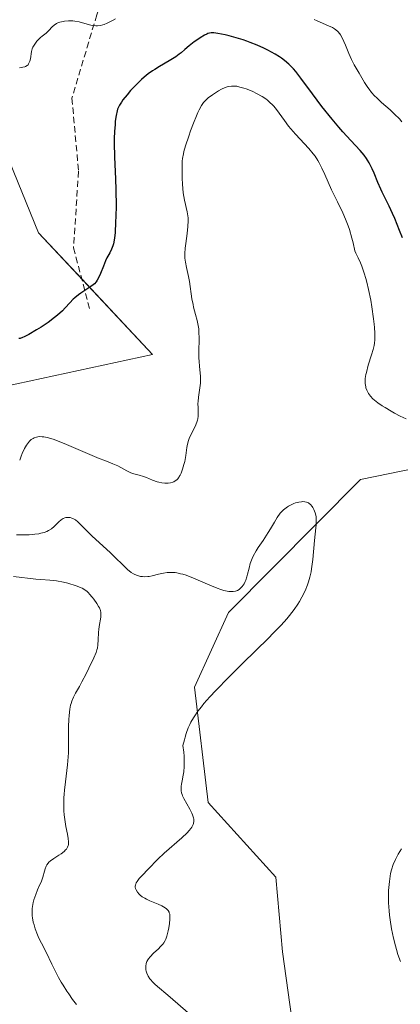
# Model space of a CAD drawing. Units: metres. Extents: x 628935 to 631495, y 4674098 to 4676458.
# Drawn here: x 630252 to 630312, y 4674656 to 4674812 of the extents above; entities that cross this region are included whole.
import ezdxf

# ---------------------------------------------------------------- set-up
doc = ezdxf.new("R2010")
doc.units = ezdxf.units.M
doc.header["$MEASUREMENT"] = 0
doc.linetypes.add('TRAZOSX2', pattern=[1.5, 1, -0.5])
for name, color, linetype, lineweight in [('Cultivos herbáceos CxS', 92, 'Continuous', 0), ('Curva de nivel maestra', 36, 'Continuous', 30), ('Curva de nivel normal', 36, 'Continuous', 0), ('Matorral', 135, 'Continuous', 0), ('Matorral CxS', 135, 'Continuous', 0), ('Pastizal CxS', 92, 'Continuous', 0), ('Senda', 19, 'TRAZOSX2', 0)]:
    doc.layers.add(name, color=color, linetype=linetype, lineweight=lineweight)

msp = doc.modelspace()

# ---------------------------------------------------------------- linework, layer by layer
at = {"layer": 'Cultivos herbáceos CxS', "color": 92, "linetype": 'Continuous', "lineweight": 0}
for points in [[(630295.31, 4674651.52, 457.39), (630293.6, 4674664.07, 456.97), (630292.53, 4674675.93, 457.31), (630281.75, 4674687.8, 458.98), (630279.59, 4674706.14, 460.68), (630284.98, 4674718.01, 460.62), (630305.97, 4674739.16, 458.46), (630326.46, 4674743.38, 455.72), (630330.7, 4674726.5, 455.42), (630322.07, 4674713, 455.76), (630318.44, 4674703.41, 456.08), (630332.12, 4674695.65, 455.96), (630358.61, 4674694.64, 453.92), (630440.26, 4674697.89, 448.29)], [(630295.31, 4674651.52, 457.39), (630293.6, 4674664.07, 456.97), (630292.53, 4674675.93, 457.31), (630281.74, 4674687.8, 458.98), (630279.59, 4674706.14, 460.68), (630284.98, 4674718.01, 460.62), (630305.97, 4674739.16, 458.46), (630326.46, 4674743.38, 455.72), (630330.7, 4674726.5, 455.42), (630322.07, 4674713, 455.76), (630318.44, 4674703.41, 456.08), (630332.12, 4674695.65, 455.96), (630358.61, 4674694.64, 453.92), (630440.26, 4674697.89, 448.29)]]:
    msp.add_polyline3d(points, dxfattribs=at)
at = {"layer": 'Curva de nivel maestra', "color": 36, "linetype": 'Continuous', "lineweight": 30}
msp.add_polyline3d([(630312.67, 4674777.61, 450), (630312.2, 4674778.79, 450), (630311.43, 4674780.7, 450), (630311.1, 4674781.46, 450), (630310.55, 4674782.66, 450), (630309.44, 4674784.86, 450), (630309.22, 4674785.36, 450), (630308.77, 4674786.42, 450), (630308.16, 4674787.88, 450), (630307.85, 4674788.59, 450), (630307.36, 4674789.56, 450), (630307.11, 4674789.99, 450), (630306.93, 4674790.25, 450), (630306.56, 4674790.76, 450), (630305.95, 4674791.48, 450), (630304.45, 4674793.07, 450), (630303.2, 4674794.45, 450), (630302.52, 4674795.23, 450), (630301.46, 4674796.48, 450), (630299.85, 4674798.49, 450), (630298.33, 4674800.53, 450), (630296.49, 4674803.01, 450), (630295.68, 4674804.04, 450), (630295.31, 4674804.48, 450), (630294.6, 4674805.21, 450), (630293.91, 4674805.82, 450), (630293.44, 4674806.16, 450), (630293.12, 4674806.38, 450), (630292.42, 4674806.81, 450), (630291.24, 4674807.45, 450), (630290.59, 4674807.77, 450), (630289.55, 4674808.24, 450), (630288.45, 4674808.68, 450), (630287.89, 4674808.89, 450), (630287.32, 4674809.09, 450), (630286.19, 4674809.44, 450), (630285.1, 4674809.74, 450), (630284.44, 4674809.9, 450), (630283.3, 4674810.13, 450), (630282.68, 4674810.21, 450), (630282.42, 4674810.22, 450), (630282.26, 4674810.21, 450), (630281.98, 4674810.17, 450), (630281.72, 4674810.09, 450), (630281.54, 4674810.02, 450), (630281.16, 4674809.82, 450), (630280.48, 4674809.41, 450), (630280.1, 4674809.16, 450), (630279.53, 4674808.76, 450), (630278.72, 4674808.14, 450), (630278.04, 4674807.56, 450), (630277.47, 4674807.05, 450), (630277.15, 4674806.8, 450), (630276.61, 4674806.4, 450), (630275.58, 4674805.78, 450), (630274.02, 4674804.88, 450), (630273.25, 4674804.4, 450), (630272.89, 4674804.17, 450), (630272.21, 4674803.67, 450), (630271.56, 4674803.15, 450), (630271.15, 4674802.79, 450), (630270.34, 4674802, 450), (630269.43, 4674801.02, 450), (630268.87, 4674800.36, 450), (630268.21, 4674799.54, 450), (630267.95, 4674799.18, 450), (630267.65, 4674798.71, 450), (630267.53, 4674798.5, 450), (630267.36, 4674798.08, 450), (630267.27, 4674797.79, 450), (630267.13, 4674797.09, 450), (630266.99, 4674796.15, 450), (630266.94, 4674795.57, 450), (630266.86, 4674794.56, 450), (630266.83, 4674793.37, 450), (630266.82, 4674792.7, 450), (630266.88, 4674790.43, 450), (630267.03, 4674787.01, 450), (630267.08, 4674785.24, 450), (630267.1, 4674782.66, 450), (630267.07, 4674781.07, 450), (630267.04, 4674780.1, 450), (630266.95, 4674778.48, 450), (630266.91, 4674778, 450), (630266.81, 4674777.22, 450), (630266.69, 4674776.64, 450), (630266.6, 4674776.32, 450), (630266.39, 4674775.8, 450), (630266.1, 4674775.25, 450), (630265.66, 4674774.43, 450), (630265.43, 4674773.94, 450), (630265.09, 4674773.11, 450), (630264.64, 4674771.96, 450), (630264.41, 4674771.44, 450), (630264.11, 4674770.88, 450), (630263.95, 4674770.64, 450), (630263.66, 4674770.32, 450), (630263.49, 4674770.16, 450), (630263.08, 4674769.85, 450), (630262.3, 4674769.35, 450), (630261.51, 4674768.84, 450), (630261.11, 4674768.56, 450), (630260.54, 4674768.1, 450), (630260.27, 4674767.84, 450), (630259.76, 4674767.3, 450), (630259.02, 4674766.48, 450), (630258.58, 4674766.03, 450), (630257.8, 4674765.32, 450), (630257.33, 4674764.94, 450), (630256.29, 4674764.17, 450), (630255.19, 4674763.43, 450), (630254.47, 4674762.97, 450), (630253.21, 4674762.23, 450), (630252.5, 4674761.86, 450), (630252.21, 4674761.74, 450), (630251.83, 4674761.63, 450), (630251.64, 4674761.6, 450)], dxfattribs=at)
at = {"layer": 'Curva de nivel normal', "color": 36, "linetype": 'Continuous', "lineweight": 0}
for points in [[(630267.02, 4674812.44, 445), (630266.56, 4674812.17, 445), (630265.72, 4674811.74, 445), (630265.21, 4674811.53, 445), (630264.98, 4674811.46, 445), (630264.64, 4674811.37, 445), (630264.14, 4674811.31, 445), (630263.88, 4674811.32, 445), (630263.36, 4674811.38, 445), (630263.08, 4674811.44, 445), (630262.5, 4674811.59, 445), (630261.22, 4674811.95, 445), (630260.56, 4674812.08, 445), (630260.23, 4674812.11, 445), (630259.56, 4674812.13, 445), (630258.93, 4674812.08, 445), (630258.67, 4674812.04, 445), (630258.18, 4674811.91, 445), (630257.85, 4674811.79, 445), (630257.64, 4674811.68, 445), (630257.27, 4674811.43, 445), (630256.96, 4674811.15, 445), (630256.41, 4674810.57, 445), (630255.97, 4674810.17, 445), (630255.37, 4674809.69, 445), (630255.1, 4674809.46, 445), (630254.73, 4674809.12, 445), (630254.52, 4674808.89, 445), (630254.17, 4674808.42, 445), (630253.88, 4674807.95, 445), (630253.77, 4674807.68, 445), (630253.65, 4674807.22, 445), (630253.5, 4674806.09, 445), (630253.39, 4674805.69, 445), (630253.31, 4674805.49, 445), (630253.19, 4674805.26, 445), (630253.11, 4674805.15, 445), (630252.95, 4674805.01, 445), (630252.73, 4674804.88, 445), (630252.6, 4674804.82, 445), (630252.27, 4674804.73, 445), (630252.08, 4674804.7, 445), (630251.74, 4674804.67, 445)], [(630312.54, 4674796.08, 445), (630312.17, 4674796.52, 445), (630311.42, 4674797.3, 445), (630310.69, 4674797.98, 445), (630309.35, 4674799.14, 445), (630308.58, 4674799.86, 445), (630308.23, 4674800.21, 445), (630307.76, 4674800.73, 445), (630307.34, 4674801.25, 445), (630307.14, 4674801.52, 445), (630306.64, 4674802.31, 445), (630305.79, 4674803.81, 445), (630304.97, 4674805.15, 445), (630304.55, 4674805.95, 445), (630304.13, 4674806.91, 445), (630303.59, 4674808.25, 445), (630303.35, 4674808.84, 445), (630303.02, 4674809.53, 445), (630302.81, 4674809.88, 445), (630302.68, 4674810.08, 445), (630302.39, 4674810.42, 445), (630302.06, 4674810.71, 445), (630301.87, 4674810.84, 445), (630301.54, 4674811.04, 445), (630300.92, 4674811.34, 445), (630299.07, 4674812.11, 445), (630298.6, 4674812.34, 445)], [(630313.26, 4674748.81, 455), (630312.29, 4674749.27, 455), (630311.39, 4674749.74, 455), (630310.84, 4674750.04, 455), (630309.89, 4674750.61, 455), (630309.45, 4674750.89, 455), (630308.74, 4674751.38, 455), (630308.22, 4674751.78, 455), (630307.95, 4674752.01, 455), (630307.56, 4674752.44, 455), (630307.25, 4674752.85, 455), (630307.13, 4674753.07, 455), (630306.97, 4674753.4, 455), (630306.85, 4674753.74, 455), (630306.81, 4674753.93, 455), (630306.73, 4674754.46, 455), (630306.72, 4674754.76, 455), (630306.75, 4674755.26, 455), (630306.84, 4674755.86, 455), (630306.92, 4674756.19, 455), (630307.23, 4674757.35, 455), (630307.74, 4674759.03, 455), (630307.98, 4674759.84, 455), (630308.14, 4674760.51, 455), (630308.21, 4674760.86, 455), (630308.27, 4674761.42, 455), (630308.29, 4674762.08, 455), (630308.28, 4674762.46, 455), (630308.22, 4674763.34, 455), (630308.18, 4674763.86, 455), (630308.07, 4674764.74, 455), (630307.8, 4674766.64, 455), (630307.61, 4674767.71, 455), (630307.26, 4674769.4, 455), (630306.98, 4674770.56, 455), (630306.82, 4674771.14, 455), (630306.57, 4674772, 455), (630306.19, 4674773.12, 455), (630305.98, 4674773.66, 455), (630305.64, 4674774.44, 455), (630305.27, 4674775.18, 455), (630305.08, 4674775.53, 455), (630304.81, 4674776.8, 455), (630304.61, 4674777.56, 455), (630304.22, 4674778.92, 455), (630304.01, 4674779.52, 455), (630303.59, 4674780.61, 455), (630303.16, 4674781.57, 455), (630302.31, 4674783.32, 455), (630301.4, 4674785.27, 455), (630300.32, 4674787.7, 455), (630299.84, 4674788.72, 455), (630299.41, 4674789.56, 455), (630299.2, 4674789.92, 455), (630298.77, 4674790.58, 455), (630298.47, 4674790.98, 455), (630297.77, 4674791.81, 455), (630295.65, 4674794.09, 455), (630294.91, 4674794.95, 455), (630294.56, 4674795.38, 455), (630293.9, 4674796.27, 455), (630293.07, 4674797.44, 455), (630292.65, 4674798, 455), (630292.2, 4674798.54, 455), (630291.97, 4674798.79, 455), (630291.59, 4674799.15, 455), (630291.19, 4674799.49, 455), (630290.91, 4674799.7, 455), (630290.33, 4674800.09, 455), (630289.44, 4674800.59, 455), (630288.85, 4674800.88, 455), (630288.48, 4674801.04, 455), (630287.78, 4674801.31, 455), (630287.43, 4674801.43, 455), (630286.81, 4674801.6, 455), (630286.3, 4674801.71, 455), (630286, 4674801.74, 455), (630285.48, 4674801.74, 455), (630285.02, 4674801.69, 455), (630284.79, 4674801.63, 455), (630284.45, 4674801.51, 455), (630283.87, 4674801.24, 455), (630283.42, 4674800.98, 455), (630282.46, 4674800.36, 455), (630281.78, 4674799.86, 455), (630281.43, 4674799.57, 455), (630281.27, 4674799.41, 455), (630281.03, 4674799.14, 455), (630280.68, 4674798.64, 455), (630280.31, 4674797.96, 455), (630280.1, 4674797.52, 455), (630279.89, 4674797.03, 455), (630279.42, 4674795.87, 455), (630278.96, 4674794.62, 455), (630278.66, 4674793.78, 455), (630278.16, 4674792.25, 455), (630277.9, 4674791.34, 455), (630277.81, 4674790.95, 455), (630277.69, 4674790.25, 455), (630277.64, 4674789.8, 455), (630277.6, 4674788.85, 455), (630277.62, 4674787.08, 455), (630277.67, 4674786.13, 455), (630277.8, 4674784.75, 455), (630278, 4674783.58, 455), (630278.41, 4674781.77, 455), (630278.53, 4674781.13, 455), (630278.57, 4674780.81, 455), (630278.59, 4674780.31, 455), (630278.55, 4674779.41, 455), (630278.42, 4674778.29, 455), (630278.21, 4674776.69, 455), (630278.12, 4674775.98, 455), (630278.05, 4674775.15, 455), (630278.05, 4674774.68, 455), (630278.07, 4674774.39, 455), (630278.16, 4674773.76, 455), (630278.33, 4674772.9, 455), (630278.62, 4674771.48, 455), (630278.77, 4674770.65, 455), (630279.18, 4674767.89, 455), (630279.35, 4674767, 455), (630279.44, 4674766.58, 455), (630279.75, 4674765.44, 455), (630280.02, 4674764.47, 455), (630280.13, 4674763.96, 455), (630280.25, 4674763.12, 455), (630280.29, 4674762.65, 455), (630280.31, 4674761.62, 455), (630280.27, 4674759.47, 455), (630280.28, 4674758.46, 455), (630280.31, 4674757.99, 455), (630280.39, 4674757.13, 455), (630280.55, 4674755.6, 455), (630280.56, 4674754.88, 455), (630280.54, 4674754.51, 455), (630280.45, 4674753.77, 455), (630280.22, 4674752.3, 455), (630280.15, 4674751.59, 455), (630280.14, 4674751.25, 455), (630280.16, 4674750.58, 455), (630280.19, 4674749.71, 455), (630280.17, 4674749.28, 455), (630280.11, 4674748.85, 455), (630280.07, 4674748.63, 455), (630279.97, 4674748.29, 455), (630279.69, 4674747.62, 455), (630279.02, 4674746.3, 455), (630278.74, 4674745.68, 455), (630278.63, 4674745.38, 455), (630278.48, 4674744.81, 455), (630278.38, 4674744.25, 455), (630278.28, 4674743.45, 455), (630278.22, 4674743.01, 455), (630278.04, 4674742.05, 455), (630277.91, 4674741.55, 455), (630277.7, 4674740.82, 455), (630277.45, 4674740.17, 455), (630277.31, 4674739.88, 455), (630277.17, 4674739.64, 455), (630277.07, 4674739.49, 455), (630276.87, 4674739.24, 455), (630276.76, 4674739.14, 455), (630276.53, 4674738.96, 455), (630276.3, 4674738.83, 455), (630276.13, 4674738.76, 455), (630275.78, 4674738.67, 455), (630275.4, 4674738.61, 455), (630275.2, 4674738.6, 455), (630274.89, 4674738.6, 455), (630274.41, 4674738.64, 455), (630273.92, 4674738.74, 455), (630273.67, 4674738.8, 455), (630272.92, 4674739.07, 455), (630271.93, 4674739.49, 455), (630271.46, 4674739.67, 455), (630270.78, 4674739.86, 455), (630269.91, 4674740.08, 455), (630269.48, 4674740.24, 455), (630268.81, 4674740.57, 455), (630267.89, 4674741.11, 455), (630267.4, 4674741.37, 455), (630266.62, 4674741.7, 455), (630265.3, 4674742.19, 455), (630264.44, 4674742.53, 455), (630259.25, 4674744.77, 455), (630257.77, 4674745.35, 455), (630257.09, 4674745.59, 455), (630256.17, 4674745.85, 455), (630255.61, 4674745.95, 455), (630255.35, 4674745.98, 455), (630255, 4674746, 455), (630254.67, 4674745.97, 455), (630254.47, 4674745.93, 455), (630254.1, 4674745.81, 455), (630253.93, 4674745.73, 455), (630253.63, 4674745.52, 455), (630253.36, 4674745.27, 455), (630253.19, 4674745.08, 455), (630252.87, 4674744.65, 455), (630252.54, 4674744.1, 455), (630252.15, 4674743.31, 455), (630251.99, 4674742.9, 455), (630251.78, 4674742.28, 455)], [(630279.78, 4674653.29, 460), (630275.7, 4674656.89, 460), (630273.32, 4674658.9, 460), (630272.86, 4674659.34, 460), (630272.67, 4674659.55, 460), (630272.5, 4674659.77, 460), (630272.22, 4674660.23, 460), (630272.01, 4674660.7, 460), (630271.91, 4674661.01, 460), (630271.87, 4674661.21, 460), (630271.82, 4674661.6, 460), (630271.83, 4674661.81, 460), (630271.88, 4674662.2, 460), (630272.02, 4674662.56, 460), (630272.15, 4674662.8, 460), (630272.25, 4674662.96, 460), (630272.51, 4674663.28, 460), (630273.05, 4674663.84, 460), (630273.84, 4674664.57, 460), (630274.2, 4674664.9, 460), (630274.57, 4674665.32, 460), (630274.72, 4674665.53, 460), (630274.91, 4674665.89, 460), (630275, 4674666.1, 460), (630275.17, 4674666.59, 460), (630275.39, 4674667.42, 460), (630275.49, 4674667.89, 460), (630275.6, 4674668.59, 460), (630275.67, 4674669.25, 460), (630275.68, 4674669.55, 460), (630275.66, 4674669.9, 460), (630275.64, 4674670.06, 460), (630275.58, 4674670.27, 460), (630275.53, 4674670.4, 460), (630275.4, 4674670.64, 460), (630275.21, 4674670.86, 460), (630275.06, 4674670.99, 460), (630274.67, 4674671.24, 460), (630274.41, 4674671.38, 460), (630273.8, 4674671.67, 460), (630272.5, 4674672.21, 460), (630271.93, 4674672.47, 460), (630271.68, 4674672.59, 460), (630271.27, 4674672.83, 460), (630270.96, 4674673.06, 460), (630270.79, 4674673.22, 460), (630270.51, 4674673.56, 460), (630270.29, 4674673.93, 460), (630270.21, 4674674.13, 460), (630270.17, 4674674.35, 460), (630270.17, 4674674.47, 460), (630270.2, 4674674.72, 460), (630270.24, 4674674.85, 460), (630270.32, 4674675.05, 460), (630270.45, 4674675.27, 460), (630270.8, 4674675.73, 460), (630271.25, 4674676.21, 460), (630272.24, 4674677.22, 460), (630273.73, 4674678.79, 460), (630274.76, 4674679.76, 460), (630277.58, 4674682.21, 460), (630278.41, 4674683.01, 460), (630278.74, 4674683.37, 460), (630279.01, 4674683.71, 460), (630279.16, 4674683.91, 460), (630279.36, 4674684.3, 460), (630279.43, 4674684.48, 460), (630279.49, 4674684.83, 460), (630279.48, 4674685.16, 460), (630279.44, 4674685.39, 460), (630279.28, 4674685.86, 460), (630279.16, 4674686.14, 460), (630278.86, 4674686.74, 460), (630277.91, 4674688.48, 460), (630277.7, 4674688.89, 460), (630277.62, 4674689.08, 460), (630277.53, 4674689.38, 460), (630277.48, 4674689.68, 460), (630277.47, 4674689.85, 460), (630277.49, 4674690.42, 460), (630277.54, 4674690.76, 460), (630277.64, 4674691.29, 460), (630277.8, 4674692.16, 460), (630277.87, 4674692.68, 460), (630277.94, 4674693.57, 460), (630277.96, 4674694.07, 460), (630277.93, 4674695.2, 460), (630277.88, 4674695.83, 460), (630277.75, 4674696.87, 460), (630277.97, 4674697.78, 460), (630278.08, 4674698.2, 460), (630278.27, 4674698.81, 460), (630278.6, 4674699.67, 460), (630278.84, 4674700.22, 460), (630279.02, 4674700.57, 460), (630279.41, 4674701.27, 460), (630279.63, 4674701.62, 460), (630280.12, 4674702.32, 460), (630280.68, 4674703.05, 460), (630281.09, 4674703.55, 460), (630282.04, 4674704.63, 460), (630282.96, 4674705.61, 460), (630285.04, 4674707.76, 460), (630287.28, 4674709.99, 460), (630291.34, 4674713.98, 460), (630292.12, 4674714.76, 460), (630293.35, 4674716.04, 460), (630294.25, 4674717.02, 460), (630294.7, 4674717.56, 460), (630295.42, 4674718.49, 460), (630296.02, 4674719.37, 460), (630296.3, 4674719.81, 460), (630296.68, 4674720.48, 460), (630297.19, 4674721.48, 460), (630297.57, 4674722.41, 460), (630297.74, 4674722.9, 460), (630297.95, 4674723.67, 460), (630298.14, 4674724.51, 460), (630298.21, 4674724.96, 460), (630298.4, 4674726.44, 460), (630298.68, 4674729.49, 460), (630298.9, 4674731.48, 460), (630298.94, 4674731.98, 460), (630298.96, 4674732.67, 460), (630298.94, 4674733, 460), (630298.91, 4674733.31, 460), (630298.78, 4674733.89, 460), (630298.59, 4674734.41, 460), (630298.43, 4674734.71, 460), (630298.32, 4674734.89, 460), (630298.05, 4674735.2, 460), (630297.83, 4674735.38, 460), (630297.72, 4674735.45, 460), (630297.53, 4674735.54, 460), (630297.4, 4674735.59, 460), (630297.13, 4674735.65, 460), (630296.83, 4674735.67, 460), (630296.62, 4674735.66, 460), (630296.16, 4674735.6, 460), (630295.65, 4674735.46, 460), (630295.38, 4674735.36, 460), (630294.97, 4674735.18, 460), (630294.56, 4674734.96, 460), (630294.36, 4674734.83, 460), (630293.96, 4674734.54, 460), (630293.76, 4674734.38, 460), (630293.49, 4674734.11, 460), (630293.23, 4674733.81, 460), (630292.75, 4674733.15, 460), (630292.29, 4674732.4, 460), (630291.66, 4674731.33, 460), (630291.32, 4674730.77, 460), (630290.48, 4674729.51, 460), (630289.72, 4674728.38, 460), (630289.37, 4674727.83, 460), (630288.92, 4674727.01, 460), (630288.74, 4674726.6, 460), (630288.46, 4674725.81, 460), (630288.26, 4674725.06, 460), (630288.04, 4674724.13, 460), (630287.92, 4674723.71, 460), (630287.75, 4674723.19, 460), (630287.65, 4674722.95, 460), (630287.48, 4674722.62, 460), (630287.19, 4674722.18, 460), (630286.97, 4674721.94, 460), (630286.86, 4674721.83, 460), (630286.67, 4674721.68, 460), (630286.42, 4674721.54, 460), (630286.29, 4674721.48, 460), (630286.08, 4674721.41, 460), (630285.72, 4674721.35, 460), (630285.3, 4674721.35, 460), (630285.06, 4674721.37, 460), (630284.53, 4674721.47, 460), (630284.24, 4674721.55, 460), (630283.75, 4674721.7, 460), (630283.21, 4674721.9, 460), (630282, 4674722.39, 460), (630279.42, 4674723.5, 460), (630278.24, 4674723.96, 460), (630277.71, 4674724.12, 460), (630277.38, 4674724.21, 460), (630276.77, 4674724.33, 460), (630276.5, 4674724.37, 460), (630275.98, 4674724.41, 460), (630275.51, 4674724.41, 460), (630275.23, 4674724.39, 460), (630274.68, 4674724.31, 460), (630273.85, 4674724.13, 460), (630272.84, 4674723.86, 460), (630272.38, 4674723.77, 460), (630272.15, 4674723.75, 460), (630271.71, 4674723.72, 460), (630271.29, 4674723.75, 460), (630271.02, 4674723.78, 460), (630270.53, 4674723.9, 460), (630270.08, 4674724.07, 460), (630269.86, 4674724.18, 460), (630269.52, 4674724.41, 460), (630268.94, 4674724.89, 460), (630266.24, 4674727.5, 460), (630265, 4674728.64, 460), (630263.33, 4674730.17, 460), (630262.6, 4674730.86, 460), (630261.05, 4674732.44, 460), (630260.64, 4674732.77, 460), (630260.44, 4674732.9, 460), (630260.23, 4674733, 460), (630260.09, 4674733.06, 460), (630259.8, 4674733.13, 460), (630259.51, 4674733.15, 460), (630259.13, 4674733.12, 460), (630258.95, 4674733.07, 460), (630258.69, 4674732.96, 460), (630258.56, 4674732.89, 460), (630258.38, 4674732.77, 460), (630258.03, 4674732.46, 460), (630257.29, 4674731.72, 460), (630256.84, 4674731.36, 460), (630256.37, 4674731.07, 460), (630256.1, 4674730.94, 460), (630255.65, 4674730.77, 460), (630255.13, 4674730.63, 460), (630254.84, 4674730.57, 460), (630254.2, 4674730.47, 460), (630253.84, 4674730.43, 460), (630253.27, 4674730.39, 460), (630252.64, 4674730.37, 460), (630251.27, 4674730.37, 460)], [(630260.83, 4674655.72, 465), (630260.2, 4674656.52, 465), (630259.59, 4674657.37, 465), (630259.29, 4674657.81, 465), (630258.7, 4674658.75, 465), (630258.4, 4674659.24, 465), (630257.97, 4674660.01, 465), (630257.31, 4674661.24, 465), (630256.88, 4674662.12, 465), (630256, 4674664.03, 465), (630255.25, 4674665.43, 465), (630254.85, 4674666.26, 465), (630254.62, 4674666.78, 465), (630254.26, 4674667.73, 465), (630254.06, 4674668.37, 465), (630253.95, 4674668.77, 465), (630253.81, 4674669.49, 465), (630253.77, 4674669.82, 465), (630253.74, 4674670.43, 465), (630253.77, 4674670.97, 465), (630253.81, 4674671.3, 465), (630253.93, 4674671.9, 465), (630254.05, 4674672.37, 465), (630254.33, 4674673.2, 465), (630254.62, 4674673.93, 465), (630255.01, 4674674.76, 465), (630255.17, 4674675.14, 465), (630255.45, 4674675.95, 465), (630255.7, 4674676.88, 465), (630255.81, 4674677.27, 465), (630255.99, 4674677.72, 465), (630256.1, 4674677.92, 465), (630256.31, 4674678.19, 465), (630256.42, 4674678.32, 465), (630256.7, 4674678.57, 465), (630257.23, 4674678.94, 465), (630258.02, 4674679.43, 465), (630258.38, 4674679.68, 465), (630258.83, 4674680.03, 465), (630259.07, 4674680.27, 465), (630259.21, 4674680.42, 465), (630259.41, 4674680.74, 465), (630259.5, 4674680.98, 465), (630259.54, 4674681.1, 465), (630259.57, 4674681.38, 465), (630259.57, 4674681.58, 465), (630259.51, 4674682.08, 465), (630259.36, 4674682.79, 465), (630259.11, 4674684.02, 465), (630258.99, 4674684.76, 465), (630258.86, 4674685.87, 465), (630258.82, 4674686.48, 465), (630258.79, 4674687.48, 465), (630258.82, 4674688.58, 465), (630258.85, 4674689.17, 465), (630258.9, 4674689.79, 465), (630259.04, 4674691.09, 465), (630259.37, 4674693.79, 465), (630259.49, 4674695.1, 465), (630259.53, 4674695.73, 465), (630259.57, 4674696.92, 465), (630259.56, 4674699.9, 465), (630259.58, 4674701.02, 465), (630259.63, 4674701.65, 465), (630259.76, 4674702.69, 465), (630259.88, 4674703.28, 465), (630259.95, 4674703.56, 465), (630260.08, 4674703.96, 465), (630260.33, 4674704.56, 465), (630260.67, 4674705.2, 465), (630261.29, 4674706.28, 465), (630261.68, 4674706.99, 465), (630262.35, 4674708.27, 465), (630262.8, 4674709.19, 465), (630263.58, 4674710.82, 465), (630263.93, 4674711.67, 465), (630264.07, 4674712.09, 465), (630264.14, 4674712.36, 465), (630264.22, 4674712.91, 465), (630264.27, 4674713.68, 465), (630264.34, 4674714.83, 465), (630264.39, 4674715.38, 465), (630264.49, 4674716.12, 465), (630264.64, 4674716.95, 465), (630264.69, 4674717.32, 465), (630264.71, 4674717.78, 465), (630264.69, 4674718.01, 465), (630264.61, 4674718.37, 465), (630264.45, 4674718.77, 465), (630264.34, 4674718.99, 465), (630264.06, 4674719.47, 465), (630263.58, 4674720.16, 465), (630263.32, 4674720.5, 465), (630262.91, 4674720.96, 465), (630262.71, 4674721.17, 465), (630262.52, 4674721.35, 465), (630262.13, 4674721.65, 465), (630261.72, 4674721.89, 465), (630261.43, 4674722.03, 465), (630260.76, 4674722.29, 465), (630259.46, 4674722.68, 465), (630258.74, 4674722.86, 465), (630257.64, 4674723.07, 465), (630256.57, 4674723.2, 465), (630255.14, 4674723.3, 465), (630254.37, 4674723.36, 465), (630250.77, 4674723.77, 465)], [(630312.33, 4674662.56, 455), (630311.94, 4674663.63, 455), (630311.7, 4674664.45, 455), (630311.54, 4674665.03, 455), (630311.24, 4674666.27, 455), (630310.94, 4674667.72, 455), (630310.7, 4674669.17, 455), (630310.61, 4674669.88, 455), (630310.54, 4674670.57, 455), (630310.45, 4674671.88, 455), (630310.44, 4674673.09, 455), (630310.46, 4674673.85, 455), (630310.49, 4674674.33, 455), (630310.58, 4674675.25, 455), (630310.7, 4674676.1, 455), (630310.78, 4674676.51, 455), (630310.92, 4674677.1, 455), (630311.19, 4674677.95, 455), (630311.54, 4674678.78, 455), (630311.75, 4674679.2, 455), (630311.98, 4674679.62, 455), (630312.51, 4674680.47, 455)]]:
    msp.add_polyline3d(points, dxfattribs=at)
at = {"layer": 'Matorral', "color": 135, "linetype": 'Continuous', "lineweight": 0}
for points in [[(630242.13, 4674809.31, 444.65), (630254.78, 4674778.43, 448.38), (630261.64, 4674771.12, 449.69), (630272.93, 4674759.08, 451.97), (630237.54, 4674751.45, 452.78)], [(630295.31, 4674651.52, 457.39), (630293.6, 4674664.07, 456.97), (630292.53, 4674675.93, 457.31), (630281.74, 4674687.8, 458.98), (630279.59, 4674706.14, 460.68), (630284.98, 4674718.01, 460.62), (630305.97, 4674739.16, 458.46), (630326.46, 4674743.38, 455.72), (630330.7, 4674726.5, 455.42), (630322.07, 4674713, 455.76), (630318.44, 4674703.41, 456.08), (630332.12, 4674695.65, 455.96), (630358.61, 4674694.64, 453.92), (630440.26, 4674697.89, 448.29)]]:
    msp.add_polyline3d(points, dxfattribs=at)
at = {"layer": 'Matorral CxS', "color": 135, "linetype": 'Continuous', "lineweight": 0}
for points in [[(630237.54, 4674751.45, 452.78), (630272.93, 4674759.08, 451.97), (630254.78, 4674778.43, 448.38), (630242.13, 4674809.31, 444.65)], [(630440.26, 4674697.89, 448.29), (630358.61, 4674694.64, 453.92), (630332.12, 4674695.65, 455.96), (630318.44, 4674703.41, 456.08), (630322.07, 4674713, 455.76), (630330.7, 4674726.5, 455.42), (630326.46, 4674743.38, 455.72), (630305.97, 4674739.16, 458.46), (630284.98, 4674718.01, 460.62), (630279.59, 4674706.14, 460.68), (630281.75, 4674687.8, 458.98), (630292.53, 4674675.93, 457.31), (630293.6, 4674664.07, 456.97), (630295.31, 4674651.52, 457.39)]]:
    msp.add_polyline3d(points, dxfattribs=at)
at = {"layer": 'Pastizal CxS', "color": 92, "linetype": 'Continuous', "lineweight": 0}
for points in [[(630242.13, 4674809.31, 444.65), (630254.78, 4674778.43, 448.38), (630272.93, 4674759.08, 451.97), (630237.54, 4674751.45, 452.78)], [(630242.13, 4674809.31, 444.65), (630254.78, 4674778.43, 448.38), (630261.64, 4674771.12, 449.69), (630272.93, 4674759.08, 451.97), (630237.54, 4674751.45, 452.78)]]:
    msp.add_polyline3d(points, dxfattribs=at)
at = {"layer": 'Senda', "color": 19, "linetype": 'TRAZOSX2', "lineweight": 0}
msp.add_polyline3d([(630281.29, 4674835.99, 438.71), (630279.96, 4674834.9, 439.01), (630268.55, 4674825.24, 441.47), (630264.05, 4674813.07, 444.61), (630260.09, 4674799.84, 446.98), (630261.14, 4674788.2, 448.1), (630260.35, 4674776.03, 449.08), (630263, 4674765.97, 450.28)], dxfattribs=at)

doc.saveas('drawing.dxf')
